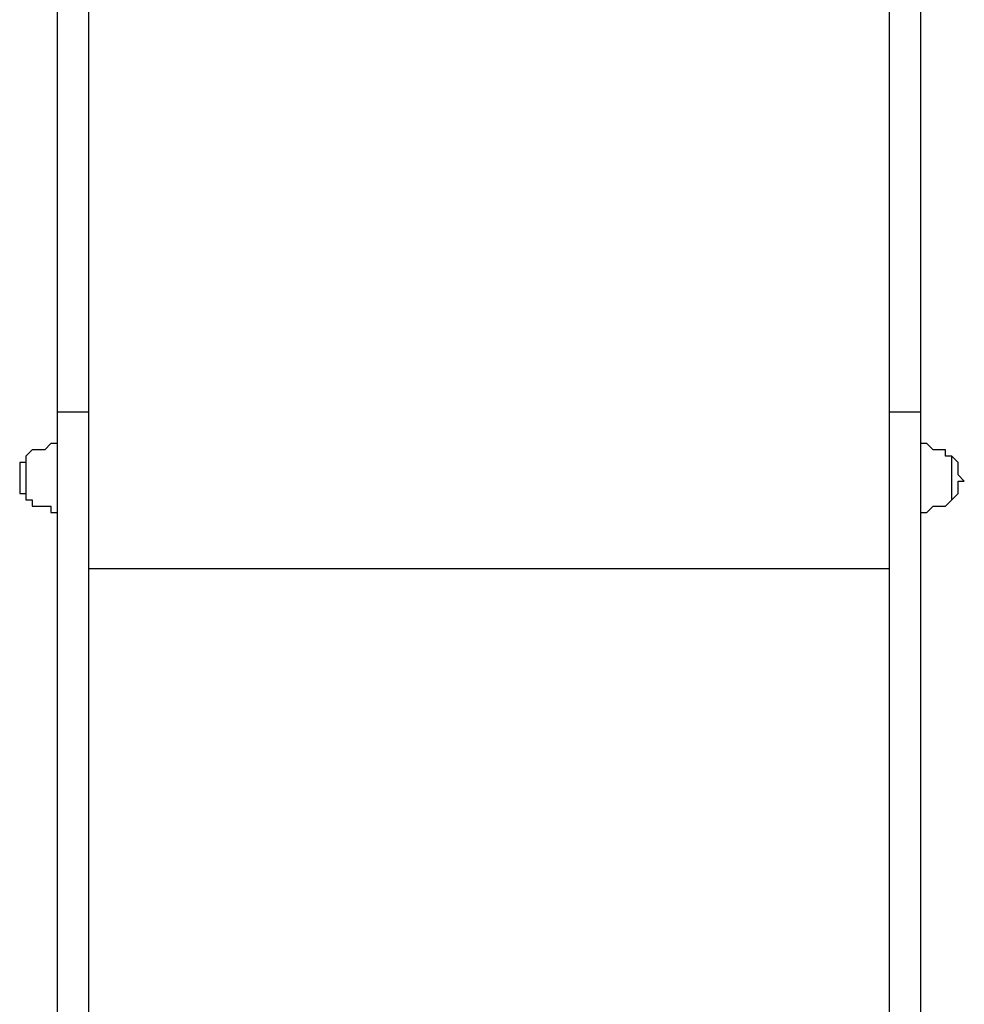
# Model space of a CAD drawing. Units: millimetres. Extents: x 1006 to 1017.2, y 501.8 to 511.3.
# Drawn here: x 1011.2 to 1011.7, y 504.7 to 505.3 of the extents above; entities that cross this region are included whole.
import ezdxf

# ---------------------------------------------------------------- set-up
doc = ezdxf.new("R2010")
doc.units = ezdxf.units.MM
doc.layers.add('Camada 1', color=7, linetype='Continuous')

# ---------------------------------------------------------------- blocks, each defined once
blk = doc.blocks.new('asd')
at = {"layer": 'Camada 1', "linetype": 'Continuous'}
for points in [[(1011.19407, 505.84278), (1011.19407, 505.84278), (1011.19407, 505.04501), (1011.19407, 505.04501)], [(1011.66357, 505.84278), (1011.66357, 505.84278), (1011.66357, 505.04501), (1011.66357, 505.04501)], [(1011.17642, 505.83572), (1011.17642, 505.83572), (1011.17642, 505.04501), (1011.17642, 505.04501)], [(1011.64592, 505.83572), (1011.64592, 505.83572), (1011.64592, 505.04501), (1011.64592, 505.04501)], [(1011.19407, 505.04501), (1011.19407, 505.04501), (1011.17642, 505.04501), (1011.17642, 505.04501)], [(1011.66357, 505.04501), (1011.66357, 505.04501), (1011.64592, 505.04501), (1011.64592, 505.04501)], [(1011.64592, 504.95676), (1011.64592, 504.95676), (1011.19407, 504.95676), (1011.19407, 504.95676)]]:
    blk.add_open_spline(points, degree=3, dxfattribs=at)
for points, knots in [([(1011.17642, 505.04501), (1011.17642, 505.04501), (1011.17642, 505.02736), (1011.17642, 505.02736), (1011.17642, 505.02736), (1011.17642, 505.02736), (1011.17642, 505.00971), (1011.17642, 505.00971), (1011.17642, 505.00971), (1011.17642, 505.00971), (1011.17642, 504.99206), (1011.17642, 504.99206), (1011.17642, 504.99206), (1011.17642, 504.99206), (1011.17642, 504.97441), (1011.17642, 504.97441), (1011.17642, 504.97441), (1011.17642, 504.97441), (1011.17642, 504.95676), (1011.17642, 504.95676), (1011.17642, 504.95676), (1011.17642, 504.95676), (1011.17642, 504.93911), (1011.17642, 504.93911), (1011.17642, 504.93911), (1011.17642, 504.93911), (1011.17642, 504.92146), (1011.17642, 504.92146), (1011.17642, 504.92146), (1011.17642, 504.92146), (1011.17642, 504.90381), (1011.17642, 504.90381), (1011.17642, 504.90381), (1011.17642, 504.90381), (1011.17642, 504.88616), (1011.17642, 504.88616), (1011.17642, 504.88616), (1011.17642, 504.88616), (1011.17642, 504.86851), (1011.17642, 504.86851), (1011.17642, 504.86851), (1011.17642, 504.86851), (1011.17642, 504.85086), (1011.17642, 504.85086), (1011.17642, 504.85086), (1011.17642, 504.85086), (1011.17642, 504.82968), (1011.17642, 504.82968), (1011.17642, 504.82968), (1011.17642, 504.82968), (1011.17642, 504.81203), (1011.17642, 504.81203), (1011.17642, 504.81203), (1011.17642, 504.81203), (1011.17642, 504.79438), (1011.17642, 504.79438), (1011.17642, 504.79438), (1011.17642, 504.79438), (1011.17642, 504.7732), (1011.17642, 504.7732), (1011.17642, 504.7732), (1011.17642, 504.7732), (1011.17642, 504.75555), (1011.17642, 504.75555), (1011.17642, 504.75555), (1011.17642, 504.75555), (1011.17642, 504.73437), (1011.17642, 504.73437), (1011.17642, 504.73437), (1011.17642, 504.73437), (1011.17642, 504.71672), (1011.17642, 504.71672), (1011.17642, 504.71672), (1011.17642, 504.71672), (1011.17642, 504.69554), (1011.17642, 504.69554), (1011.17642, 504.69554), (1011.17642, 504.69554), (1011.17642, 504.67789), (1011.17642, 504.67789), (1011.17642, 504.67789), (1011.17642, 504.67789), (1011.17642, 504.65672), (1011.17642, 504.65672), (1011.17642, 504.65672), (1011.17642, 504.65672), (1011.17642, 504.63553), (1011.17642, 504.63553), (1011.17642, 504.63553), (1011.17642, 504.63553), (1011.17642, 504.61788), (1011.17642, 504.61788), (1011.17642, 504.61788), (1011.17642, 504.61788), (1011.17642, 504.5967), (1011.17642, 504.5967), (1011.17642, 504.5967), (1011.17642, 504.5967), (1011.17642, 504.57553), (1011.17642, 504.57553), (1011.17642, 504.57553), (1011.17642, 504.57553), (1011.17642, 504.55788), (1011.17642, 504.55788), (1011.17642, 504.55788), (1011.17642, 504.55788), (1011.17642, 504.53669), (1011.17642, 504.53669), (1011.17642, 504.53669), (1011.17642, 504.53669), (1011.17642, 504.51552), (1011.17642, 504.51552), (1011.17642, 504.51552), (1011.17642, 504.51552), (1011.17642, 504.49787), (1011.17642, 504.49787)], [0, 0, 0, 0, 0.033333, 0.033333, 0.033333, 0.033333, 0.066667, 0.066667, 0.066667, 0.066667, 0.1, 0.1, 0.1, 0.1, 0.133333, 0.133333, 0.133333, 0.133333, 0.166667, 0.166667, 0.166667, 0.166667, 0.2, 0.2, 0.2, 0.2, 0.233333, 0.233333, 0.233333, 0.233333, 0.266667, 0.266667, 0.266667, 0.266667, 0.3, 0.3, 0.3, 0.3, 0.333333, 0.333333, 0.333333, 0.333333, 0.366667, 0.366667, 0.366667, 0.366667, 0.4, 0.4, 0.4, 0.4, 0.433333, 0.433333, 0.433333, 0.433333, 0.466667, 0.466667, 0.466667, 0.466667, 0.5, 0.5, 0.5, 0.5, 0.533333, 0.533333, 0.533333, 0.533333, 0.566667, 0.566667, 0.566667, 0.566667, 0.6, 0.6, 0.6, 0.6, 0.633333, 0.633333, 0.633333, 0.633333, 0.666667, 0.666667, 0.666667, 0.666667, 0.7, 0.7, 0.7, 0.7, 0.733333, 0.733333, 0.733333, 0.733333, 0.766667, 0.766667, 0.766667, 0.766667, 0.8, 0.8, 0.8, 0.8, 0.833333, 0.833333, 0.833333, 0.833333, 0.866667, 0.866667, 0.866667, 0.866667, 0.9, 0.9, 0.9, 0.9, 0.933333, 0.933333, 0.933333, 0.933333, 1, 1, 1, 1]), ([(1011.19407, 505.04501), (1011.19407, 505.04501), (1011.19407, 505.02736), (1011.19407, 505.02736), (1011.19407, 505.02736), (1011.19407, 505.02736), (1011.19407, 505.00971), (1011.19407, 505.00971), (1011.19407, 505.00971), (1011.19407, 505.00971), (1011.19407, 504.99206), (1011.19407, 504.99206), (1011.19407, 504.99206), (1011.19407, 504.99206), (1011.19407, 504.97441), (1011.19407, 504.97441), (1011.19407, 504.97441), (1011.19407, 504.97441), (1011.19407, 504.95676), (1011.19407, 504.95676), (1011.19407, 504.95676), (1011.19407, 504.95676), (1011.19407, 504.93911), (1011.19407, 504.93911), (1011.19407, 504.93911), (1011.19407, 504.93911), (1011.19407, 504.92146), (1011.19407, 504.92146), (1011.19407, 504.92146), (1011.19407, 504.92146), (1011.19407, 504.90381), (1011.19407, 504.90381), (1011.19407, 504.90381), (1011.19407, 504.90381), (1011.19407, 504.88616), (1011.19407, 504.88616), (1011.19407, 504.88616), (1011.19407, 504.88616), (1011.19407, 504.86851), (1011.19407, 504.86851), (1011.19407, 504.86851), (1011.19407, 504.86851), (1011.19407, 504.85086), (1011.19407, 504.85086), (1011.19407, 504.85086), (1011.19407, 504.85086), (1011.19407, 504.82968), (1011.19407, 504.82968), (1011.19407, 504.82968), (1011.19407, 504.82968), (1011.19407, 504.81203), (1011.19407, 504.81203), (1011.19407, 504.81203), (1011.19407, 504.81203), (1011.19407, 504.79438), (1011.19407, 504.79438), (1011.19407, 504.79438), (1011.19407, 504.79438), (1011.19407, 504.7732), (1011.19407, 504.7732), (1011.19407, 504.7732), (1011.19407, 504.7732), (1011.19407, 504.75555), (1011.19407, 504.75555), (1011.19407, 504.75555), (1011.19407, 504.75555), (1011.19407, 504.73437), (1011.19407, 504.73437), (1011.19407, 504.73437), (1011.19407, 504.73437), (1011.19407, 504.71672), (1011.19407, 504.71672), (1011.19407, 504.71672), (1011.19407, 504.71672), (1011.19407, 504.69554), (1011.19407, 504.69554), (1011.19407, 504.69554), (1011.19407, 504.69554), (1011.19407, 504.67789), (1011.19407, 504.67789), (1011.19407, 504.67789), (1011.19407, 504.67789), (1011.19407, 504.65672), (1011.19407, 504.65672), (1011.19407, 504.65672), (1011.19407, 504.65672), (1011.19407, 504.63553), (1011.19407, 504.63553), (1011.19407, 504.63553), (1011.19407, 504.63553), (1011.19407, 504.61788), (1011.19407, 504.61788), (1011.19407, 504.61788), (1011.19407, 504.61788), (1011.19407, 504.5967), (1011.19407, 504.5967), (1011.19407, 504.5967), (1011.19407, 504.5967), (1011.19407, 504.57553), (1011.19407, 504.57553), (1011.19407, 504.57553), (1011.19407, 504.57553), (1011.19407, 504.55788), (1011.19407, 504.55788), (1011.19407, 504.55788), (1011.19407, 504.55788), (1011.19407, 504.53669), (1011.19407, 504.53669), (1011.19407, 504.53669), (1011.19407, 504.53669), (1011.19407, 504.51552), (1011.19407, 504.51552), (1011.19407, 504.51552), (1011.19407, 504.51552), (1011.19407, 504.49787), (1011.19407, 504.49787)], [0, 0, 0, 0, 0.033333, 0.033333, 0.033333, 0.033333, 0.066667, 0.066667, 0.066667, 0.066667, 0.1, 0.1, 0.1, 0.1, 0.133333, 0.133333, 0.133333, 0.133333, 0.166667, 0.166667, 0.166667, 0.166667, 0.2, 0.2, 0.2, 0.2, 0.233333, 0.233333, 0.233333, 0.233333, 0.266667, 0.266667, 0.266667, 0.266667, 0.3, 0.3, 0.3, 0.3, 0.333333, 0.333333, 0.333333, 0.333333, 0.366667, 0.366667, 0.366667, 0.366667, 0.4, 0.4, 0.4, 0.4, 0.433333, 0.433333, 0.433333, 0.433333, 0.466667, 0.466667, 0.466667, 0.466667, 0.5, 0.5, 0.5, 0.5, 0.533333, 0.533333, 0.533333, 0.533333, 0.566667, 0.566667, 0.566667, 0.566667, 0.6, 0.6, 0.6, 0.6, 0.633333, 0.633333, 0.633333, 0.633333, 0.666667, 0.666667, 0.666667, 0.666667, 0.7, 0.7, 0.7, 0.7, 0.733333, 0.733333, 0.733333, 0.733333, 0.766667, 0.766667, 0.766667, 0.766667, 0.8, 0.8, 0.8, 0.8, 0.833333, 0.833333, 0.833333, 0.833333, 0.866667, 0.866667, 0.866667, 0.866667, 0.9, 0.9, 0.9, 0.9, 0.933333, 0.933333, 0.933333, 0.933333, 1, 1, 1, 1]), ([(1011.64592, 505.04501), (1011.64592, 505.04501), (1011.64592, 505.02736), (1011.64592, 505.02736), (1011.64592, 505.02736), (1011.64592, 505.02736), (1011.64592, 505.00971), (1011.64592, 505.00971), (1011.64592, 505.00971), (1011.64592, 505.00971), (1011.64592, 504.99206), (1011.64592, 504.99206), (1011.64592, 504.99206), (1011.64592, 504.99206), (1011.64592, 504.97441), (1011.64592, 504.97441), (1011.64592, 504.97441), (1011.64592, 504.97441), (1011.64592, 504.95676), (1011.64592, 504.95676), (1011.64592, 504.95676), (1011.64592, 504.95676), (1011.64592, 504.93911), (1011.64592, 504.93911), (1011.64592, 504.93911), (1011.64592, 504.93911), (1011.64592, 504.92146), (1011.64592, 504.92146), (1011.64592, 504.92146), (1011.64592, 504.92146), (1011.64592, 504.90381), (1011.64592, 504.90381), (1011.64592, 504.90381), (1011.64592, 504.90381), (1011.64592, 504.88616), (1011.64592, 504.88616), (1011.64592, 504.88616), (1011.64592, 504.88616), (1011.64592, 504.86851), (1011.64592, 504.86851), (1011.64592, 504.86851), (1011.64592, 504.86851), (1011.64592, 504.85086), (1011.64592, 504.85086), (1011.64592, 504.85086), (1011.64592, 504.85086), (1011.64592, 504.82968), (1011.64592, 504.82968), (1011.64592, 504.82968), (1011.64592, 504.82968), (1011.64592, 504.81203), (1011.64592, 504.81203), (1011.64592, 504.81203), (1011.64592, 504.81203), (1011.64592, 504.79438), (1011.64592, 504.79438), (1011.64592, 504.79438), (1011.64592, 504.79438), (1011.64592, 504.7732), (1011.64592, 504.7732), (1011.64592, 504.7732), (1011.64592, 504.7732), (1011.64592, 504.75555), (1011.64592, 504.75555), (1011.64592, 504.75555), (1011.64592, 504.75555), (1011.64592, 504.73437), (1011.64592, 504.73437), (1011.64592, 504.73437), (1011.64592, 504.73437), (1011.64592, 504.71672), (1011.64592, 504.71672), (1011.64592, 504.71672), (1011.64592, 504.71672), (1011.64592, 504.69554), (1011.64592, 504.69554), (1011.64592, 504.69554), (1011.64592, 504.69554), (1011.64592, 504.67789), (1011.64592, 504.67789), (1011.64592, 504.67789), (1011.64592, 504.67789), (1011.64592, 504.65672), (1011.64592, 504.65672), (1011.64592, 504.65672), (1011.64592, 504.65672), (1011.64592, 504.63553), (1011.64592, 504.63553), (1011.64592, 504.63553), (1011.64592, 504.63553), (1011.64592, 504.61788), (1011.64592, 504.61788), (1011.64592, 504.61788), (1011.64592, 504.61788), (1011.64592, 504.5967), (1011.64592, 504.5967), (1011.64592, 504.5967), (1011.64592, 504.5967), (1011.64592, 504.57553), (1011.64592, 504.57553), (1011.64592, 504.57553), (1011.64592, 504.57553), (1011.64592, 504.55788), (1011.64592, 504.55788), (1011.64592, 504.55788), (1011.64592, 504.55788), (1011.64592, 504.53669), (1011.64592, 504.53669), (1011.64592, 504.53669), (1011.64592, 504.53669), (1011.64592, 504.51552), (1011.64592, 504.51552), (1011.64592, 504.51552), (1011.64592, 504.51552), (1011.64592, 504.49787), (1011.64592, 504.49787)], [0, 0, 0, 0, 0.033333, 0.033333, 0.033333, 0.033333, 0.066667, 0.066667, 0.066667, 0.066667, 0.1, 0.1, 0.1, 0.1, 0.133333, 0.133333, 0.133333, 0.133333, 0.166667, 0.166667, 0.166667, 0.166667, 0.2, 0.2, 0.2, 0.2, 0.233333, 0.233333, 0.233333, 0.233333, 0.266667, 0.266667, 0.266667, 0.266667, 0.3, 0.3, 0.3, 0.3, 0.333333, 0.333333, 0.333333, 0.333333, 0.366667, 0.366667, 0.366667, 0.366667, 0.4, 0.4, 0.4, 0.4, 0.433333, 0.433333, 0.433333, 0.433333, 0.466667, 0.466667, 0.466667, 0.466667, 0.5, 0.5, 0.5, 0.5, 0.533333, 0.533333, 0.533333, 0.533333, 0.566667, 0.566667, 0.566667, 0.566667, 0.6, 0.6, 0.6, 0.6, 0.633333, 0.633333, 0.633333, 0.633333, 0.666667, 0.666667, 0.666667, 0.666667, 0.7, 0.7, 0.7, 0.7, 0.733333, 0.733333, 0.733333, 0.733333, 0.766667, 0.766667, 0.766667, 0.766667, 0.8, 0.8, 0.8, 0.8, 0.833333, 0.833333, 0.833333, 0.833333, 0.866667, 0.866667, 0.866667, 0.866667, 0.9, 0.9, 0.9, 0.9, 0.933333, 0.933333, 0.933333, 0.933333, 1, 1, 1, 1]), ([(1011.66357, 505.04501), (1011.66357, 505.04501), (1011.66357, 505.02736), (1011.66357, 505.02736), (1011.66357, 505.02736), (1011.66357, 505.02736), (1011.66357, 505.00971), (1011.66357, 505.00971), (1011.66357, 505.00971), (1011.66357, 505.00971), (1011.66357, 504.99206), (1011.66357, 504.99206), (1011.66357, 504.99206), (1011.66357, 504.99206), (1011.66357, 504.97441), (1011.66357, 504.97441), (1011.66357, 504.97441), (1011.66357, 504.97441), (1011.66357, 504.95676), (1011.66357, 504.95676), (1011.66357, 504.95676), (1011.66357, 504.95676), (1011.66357, 504.93911), (1011.66357, 504.93911), (1011.66357, 504.93911), (1011.66357, 504.93911), (1011.66357, 504.92146), (1011.66357, 504.92146), (1011.66357, 504.92146), (1011.66357, 504.92146), (1011.66357, 504.90381), (1011.66357, 504.90381), (1011.66357, 504.90381), (1011.66357, 504.90381), (1011.66357, 504.88616), (1011.66357, 504.88616), (1011.66357, 504.88616), (1011.66357, 504.88616), (1011.66357, 504.86851), (1011.66357, 504.86851), (1011.66357, 504.86851), (1011.66357, 504.86851), (1011.66357, 504.85086), (1011.66357, 504.85086), (1011.66357, 504.85086), (1011.66357, 504.85086), (1011.66357, 504.82968), (1011.66357, 504.82968), (1011.66357, 504.82968), (1011.66357, 504.82968), (1011.66357, 504.81203), (1011.66357, 504.81203), (1011.66357, 504.81203), (1011.66357, 504.81203), (1011.66357, 504.79438), (1011.66357, 504.79438), (1011.66357, 504.79438), (1011.66357, 504.79438), (1011.66357, 504.7732), (1011.66357, 504.7732), (1011.66357, 504.7732), (1011.66357, 504.7732), (1011.66357, 504.75555), (1011.66357, 504.75555), (1011.66357, 504.75555), (1011.66357, 504.75555), (1011.66357, 504.73437), (1011.66357, 504.73437), (1011.66357, 504.73437), (1011.66357, 504.73437), (1011.66357, 504.71672), (1011.66357, 504.71672), (1011.66357, 504.71672), (1011.66357, 504.71672), (1011.66357, 504.69554), (1011.66357, 504.69554), (1011.66357, 504.69554), (1011.66357, 504.69554), (1011.66357, 504.67789), (1011.66357, 504.67789), (1011.66357, 504.67789), (1011.66357, 504.67789), (1011.66357, 504.65672), (1011.66357, 504.65672), (1011.66357, 504.65672), (1011.66357, 504.65672), (1011.66357, 504.63553), (1011.66357, 504.63553), (1011.66357, 504.63553), (1011.66357, 504.63553), (1011.66357, 504.61788), (1011.66357, 504.61788), (1011.66357, 504.61788), (1011.66357, 504.61788), (1011.66357, 504.5967), (1011.66357, 504.5967), (1011.66357, 504.5967), (1011.66357, 504.5967), (1011.66357, 504.57553), (1011.66357, 504.57553), (1011.66357, 504.57553), (1011.66357, 504.57553), (1011.66357, 504.55788), (1011.66357, 504.55788), (1011.66357, 504.55788), (1011.66357, 504.55788), (1011.66357, 504.53669), (1011.66357, 504.53669), (1011.66357, 504.53669), (1011.66357, 504.53669), (1011.66357, 504.51552), (1011.66357, 504.51552), (1011.66357, 504.51552), (1011.66357, 504.51552), (1011.66357, 504.49787), (1011.66357, 504.49787)], [0, 0, 0, 0, 0.033333, 0.033333, 0.033333, 0.033333, 0.066667, 0.066667, 0.066667, 0.066667, 0.1, 0.1, 0.1, 0.1, 0.133333, 0.133333, 0.133333, 0.133333, 0.166667, 0.166667, 0.166667, 0.166667, 0.2, 0.2, 0.2, 0.2, 0.233333, 0.233333, 0.233333, 0.233333, 0.266667, 0.266667, 0.266667, 0.266667, 0.3, 0.3, 0.3, 0.3, 0.333333, 0.333333, 0.333333, 0.333333, 0.366667, 0.366667, 0.366667, 0.366667, 0.4, 0.4, 0.4, 0.4, 0.433333, 0.433333, 0.433333, 0.433333, 0.466667, 0.466667, 0.466667, 0.466667, 0.5, 0.5, 0.5, 0.5, 0.533333, 0.533333, 0.533333, 0.533333, 0.566667, 0.566667, 0.566667, 0.566667, 0.6, 0.6, 0.6, 0.6, 0.633333, 0.633333, 0.633333, 0.633333, 0.666667, 0.666667, 0.666667, 0.666667, 0.7, 0.7, 0.7, 0.7, 0.733333, 0.733333, 0.733333, 0.733333, 0.766667, 0.766667, 0.766667, 0.766667, 0.8, 0.8, 0.8, 0.8, 0.833333, 0.833333, 0.833333, 0.833333, 0.866667, 0.866667, 0.866667, 0.866667, 0.9, 0.9, 0.9, 0.9, 0.933333, 0.933333, 0.933333, 0.933333, 1, 1, 1, 1]), ([(1011.17642, 505.02736), (1011.17642, 505.02736), (1011.17289, 505.02736), (1011.17289, 505.02736), (1011.17289, 505.02736), (1011.17289, 505.02736), (1011.16937, 505.02383), (1011.16937, 505.02383), (1011.16937, 505.02383), (1011.16937, 505.02383), (1011.16584, 505.02383), (1011.16584, 505.02383), (1011.16584, 505.02383), (1011.16584, 505.02383), (1011.16231, 505.02383), (1011.16231, 505.02383), (1011.16231, 505.02383), (1011.16231, 505.02383), (1011.15877, 505.0203), (1011.15877, 505.0203)], [0, 0, 0, 0, 0.166667, 0.166667, 0.166667, 0.166667, 0.333333, 0.333333, 0.333333, 0.333333, 0.5, 0.5, 0.5, 0.5, 0.666667, 0.666667, 0.666667, 0.666667, 1, 1, 1, 1]), ([(1011.68121, 505.0203), (1011.68121, 505.0203), (1011.67768, 505.0203), (1011.67768, 505.0203), (1011.67768, 505.0203), (1011.67768, 505.0203), (1011.67768, 505.02383), (1011.67768, 505.02383), (1011.67768, 505.02383), (1011.67768, 505.02383), (1011.67415, 505.02383), (1011.67415, 505.02383), (1011.67415, 505.02383), (1011.67415, 505.02383), (1011.67062, 505.02383), (1011.67062, 505.02383), (1011.67062, 505.02383), (1011.67062, 505.02383), (1011.66709, 505.02736), (1011.66709, 505.02736), (1011.66709, 505.02736), (1011.66709, 505.02736), (1011.66357, 505.02736), (1011.66357, 505.02736)], [0, 0, 0, 0, 0.142857, 0.142857, 0.142857, 0.142857, 0.285714, 0.285714, 0.285714, 0.285714, 0.428571, 0.428571, 0.428571, 0.428571, 0.571429, 0.571429, 0.571429, 0.571429, 0.714286, 0.714286, 0.714286, 0.714286, 1, 1, 1, 1]), ([(1011.15877, 505.0203), (1011.15877, 505.0203), (1011.15877, 505.0203), (1011.15877, 505.0203), (1011.15877, 505.0203), (1011.15877, 505.0203), (1011.15877, 505.01677), (1011.15877, 505.01677), (1011.15877, 505.01677), (1011.15877, 505.01677), (1011.15525, 505.01677), (1011.15525, 505.01677), (1011.15525, 505.01677), (1011.15525, 505.01677), (1011.15525, 505.01324), (1011.15525, 505.01324), (1011.15525, 505.01324), (1011.15525, 505.01324), (1011.15525, 505.00971), (1011.15525, 505.00971), (1011.15525, 505.00971), (1011.15525, 505.00971), (1011.15525, 505.00618), (1011.15525, 505.00618), (1011.15525, 505.00618), (1011.15525, 505.00618), (1011.15525, 505.00265), (1011.15525, 505.00265), (1011.15525, 505.00265), (1011.15525, 505.00265), (1011.15525, 504.99912), (1011.15525, 504.99912), (1011.15525, 504.99912), (1011.15525, 504.99912), (1011.15877, 504.99912), (1011.15877, 504.99912), (1011.15877, 504.99912), (1011.15877, 504.99912), (1011.15877, 504.99559), (1011.15877, 504.99559)], [0, 0, 0, 0, 0.090909, 0.090909, 0.090909, 0.090909, 0.181818, 0.181818, 0.181818, 0.181818, 0.272727, 0.272727, 0.272727, 0.272727, 0.363636, 0.363636, 0.363636, 0.363636, 0.454545, 0.454545, 0.454545, 0.454545, 0.545455, 0.545455, 0.545455, 0.545455, 0.636364, 0.636364, 0.636364, 0.636364, 0.727273, 0.727273, 0.727273, 0.727273, 0.818182, 0.818182, 0.818182, 0.818182, 1, 1, 1, 1]), ([(1011.15877, 505.0203), (1011.15877, 505.0203), (1011.15877, 505.0203), (1011.15877, 505.0203), (1011.15877, 505.0203), (1011.15877, 505.0203), (1011.15877, 505.01677), (1011.15877, 505.01677), (1011.15877, 505.01677), (1011.15877, 505.01677), (1011.15877, 505.01324), (1011.15877, 505.01324), (1011.15877, 505.01324), (1011.15877, 505.01324), (1011.15877, 505.00971), (1011.15877, 505.00971), (1011.15877, 505.00971), (1011.15877, 505.00971), (1011.15877, 505.00618), (1011.15877, 505.00618), (1011.15877, 505.00618), (1011.15877, 505.00618), (1011.15877, 505.00265), (1011.15877, 505.00265), (1011.15877, 505.00265), (1011.15877, 505.00265), (1011.15877, 504.99912), (1011.15877, 504.99912), (1011.15877, 504.99912), (1011.15877, 504.99912), (1011.15877, 504.99559), (1011.15877, 504.99559)], [0, 0, 0, 0, 0.111111, 0.111111, 0.111111, 0.111111, 0.222222, 0.222222, 0.222222, 0.222222, 0.333333, 0.333333, 0.333333, 0.333333, 0.444444, 0.444444, 0.444444, 0.444444, 0.555556, 0.555556, 0.555556, 0.555556, 0.666667, 0.666667, 0.666667, 0.666667, 0.777778, 0.777778, 0.777778, 0.777778, 1, 1, 1, 1]), ([(1011.15877, 505.0203), (1011.15877, 505.0203), (1011.15877, 505.0203), (1011.15877, 505.0203), (1011.15877, 505.0203), (1011.15877, 505.0203), (1011.15877, 505.01677), (1011.15877, 505.01677), (1011.15877, 505.01677), (1011.15877, 505.01677), (1011.15877, 505.01324), (1011.15877, 505.01324), (1011.15877, 505.01324), (1011.15877, 505.01324), (1011.15877, 505.00971), (1011.15877, 505.00971), (1011.15877, 505.00971), (1011.15877, 505.00971), (1011.15877, 505.00618), (1011.15877, 505.00618), (1011.15877, 505.00618), (1011.15877, 505.00618), (1011.15877, 505.00265), (1011.15877, 505.00265), (1011.15877, 505.00265), (1011.15877, 505.00265), (1011.15877, 504.99912), (1011.15877, 504.99912), (1011.15877, 504.99912), (1011.15877, 504.99912), (1011.15877, 504.99559), (1011.15877, 504.99559)], [0, 0, 0, 0, 0.111111, 0.111111, 0.111111, 0.111111, 0.222222, 0.222222, 0.222222, 0.222222, 0.333333, 0.333333, 0.333333, 0.333333, 0.444444, 0.444444, 0.444444, 0.444444, 0.555556, 0.555556, 0.555556, 0.555556, 0.666667, 0.666667, 0.666667, 0.666667, 0.777778, 0.777778, 0.777778, 0.777778, 1, 1, 1, 1]), ([(1011.68121, 504.99559), (1011.68121, 504.99559), (1011.68121, 504.99559), (1011.68121, 504.99559), (1011.68121, 504.99559), (1011.68121, 504.99559), (1011.68474, 504.99912), (1011.68474, 504.99912), (1011.68474, 504.99912), (1011.68474, 504.99912), (1011.68474, 505.00265), (1011.68474, 505.00265), (1011.68474, 505.00265), (1011.68474, 505.00265), (1011.68474, 505.00618), (1011.68474, 505.00618), (1011.68474, 505.00618), (1011.68474, 505.00618), (1011.68827, 505.00618), (1011.68827, 505.00618), (1011.68827, 505.00618), (1011.68827, 505.00618), (1011.68474, 505.00971), (1011.68474, 505.00971), (1011.68474, 505.00971), (1011.68474, 505.00971), (1011.68474, 505.01324), (1011.68474, 505.01324), (1011.68474, 505.01324), (1011.68474, 505.01324), (1011.68474, 505.01677), (1011.68474, 505.01677), (1011.68474, 505.01677), (1011.68474, 505.01677), (1011.68121, 505.0203), (1011.68121, 505.0203)], [0, 0, 0, 0, 0.1, 0.1, 0.1, 0.1, 0.2, 0.2, 0.2, 0.2, 0.3, 0.3, 0.3, 0.3, 0.4, 0.4, 0.4, 0.4, 0.5, 0.5, 0.5, 0.5, 0.6, 0.6, 0.6, 0.6, 0.7, 0.7, 0.7, 0.7, 0.8, 0.8, 0.8, 0.8, 1, 1, 1, 1]), ([(1011.68121, 504.99559), (1011.68121, 504.99559), (1011.68121, 504.99559), (1011.68121, 504.99559), (1011.68121, 504.99559), (1011.68121, 504.99559), (1011.68121, 504.99912), (1011.68121, 504.99912), (1011.68121, 504.99912), (1011.68121, 504.99912), (1011.68121, 505.00265), (1011.68121, 505.00265), (1011.68121, 505.00265), (1011.68121, 505.00265), (1011.68121, 505.00618), (1011.68121, 505.00618), (1011.68121, 505.00618), (1011.68121, 505.00618), (1011.68121, 505.00971), (1011.68121, 505.00971), (1011.68121, 505.00971), (1011.68121, 505.00971), (1011.68121, 505.01324), (1011.68121, 505.01324), (1011.68121, 505.01324), (1011.68121, 505.01324), (1011.68121, 505.01677), (1011.68121, 505.01677), (1011.68121, 505.01677), (1011.68121, 505.01677), (1011.68121, 505.0203), (1011.68121, 505.0203)], [0, 0, 0, 0, 0.111111, 0.111111, 0.111111, 0.111111, 0.222222, 0.222222, 0.222222, 0.222222, 0.333333, 0.333333, 0.333333, 0.333333, 0.444444, 0.444444, 0.444444, 0.444444, 0.555556, 0.555556, 0.555556, 0.555556, 0.666667, 0.666667, 0.666667, 0.666667, 0.777778, 0.777778, 0.777778, 0.777778, 1, 1, 1, 1]), ([(1011.68121, 505.00618), (1011.68121, 505.00618), (1011.68121, 505.00971), (1011.68121, 505.00971), (1011.68121, 505.00971), (1011.68121, 505.00971), (1011.68121, 505.01324), (1011.68121, 505.01324), (1011.68121, 505.01324), (1011.68121, 505.01324), (1011.68121, 505.01677), (1011.68121, 505.01677), (1011.68121, 505.01677), (1011.68121, 505.01677), (1011.68121, 505.0203), (1011.68121, 505.0203)], [0, 0, 0, 0, 0.2, 0.2, 0.2, 0.2, 0.4, 0.4, 0.4, 0.4, 0.6, 0.6, 0.6, 0.6, 1, 1, 1, 1]), ([(1011.68121, 504.99559), (1011.68121, 504.99559), (1011.68121, 504.99559), (1011.68121, 504.99559), (1011.68121, 504.99559), (1011.68121, 504.99559), (1011.68121, 504.99912), (1011.68121, 504.99912), (1011.68121, 504.99912), (1011.68121, 504.99912), (1011.68121, 505.00265), (1011.68121, 505.00265), (1011.68121, 505.00265), (1011.68121, 505.00265), (1011.68121, 505.00618), (1011.68121, 505.00618)], [0, 0, 0, 0, 0.2, 0.2, 0.2, 0.2, 0.4, 0.4, 0.4, 0.4, 0.6, 0.6, 0.6, 0.6, 1, 1, 1, 1]), ([(1011.15877, 504.99559), (1011.15877, 504.99559), (1011.16231, 504.99559), (1011.16231, 504.99559), (1011.16231, 504.99559), (1011.16231, 504.99559), (1011.16231, 504.99206), (1011.16231, 504.99206), (1011.16231, 504.99206), (1011.16231, 504.99206), (1011.16584, 504.99206), (1011.16584, 504.99206), (1011.16584, 504.99206), (1011.16584, 504.99206), (1011.16937, 504.99206), (1011.16937, 504.99206), (1011.16937, 504.99206), (1011.16937, 504.99206), (1011.17289, 504.99206), (1011.17289, 504.99206), (1011.17289, 504.99206), (1011.17289, 504.99206), (1011.17289, 504.98853), (1011.17289, 504.98853), (1011.17289, 504.98853), (1011.17289, 504.98853), (1011.17642, 504.98853), (1011.17642, 504.98853)], [0, 0, 0, 0, 0.125, 0.125, 0.125, 0.125, 0.25, 0.25, 0.25, 0.25, 0.375, 0.375, 0.375, 0.375, 0.5, 0.5, 0.5, 0.5, 0.625, 0.625, 0.625, 0.625, 0.75, 0.75, 0.75, 0.75, 1, 1, 1, 1]), ([(1011.66357, 504.98853), (1011.66357, 504.98853), (1011.66709, 504.98853), (1011.66709, 504.98853), (1011.66709, 504.98853), (1011.66709, 504.98853), (1011.67062, 504.99206), (1011.67062, 504.99206), (1011.67062, 504.99206), (1011.67062, 504.99206), (1011.67415, 504.99206), (1011.67415, 504.99206), (1011.67415, 504.99206), (1011.67415, 504.99206), (1011.67768, 504.99206), (1011.67768, 504.99206), (1011.67768, 504.99206), (1011.67768, 504.99206), (1011.68121, 504.99559), (1011.68121, 504.99559)], [0, 0, 0, 0, 0.166667, 0.166667, 0.166667, 0.166667, 0.333333, 0.333333, 0.333333, 0.333333, 0.5, 0.5, 0.5, 0.5, 0.666667, 0.666667, 0.666667, 0.666667, 1, 1, 1, 1])]:
    blk.add_open_spline(points, degree=3, knots=knots, dxfattribs=at)

msp = doc.modelspace()

# ---------------------------------------------------------------- block references
msp.add_blockref('asd', (0, 0))

doc.saveas('drawing.dxf')
